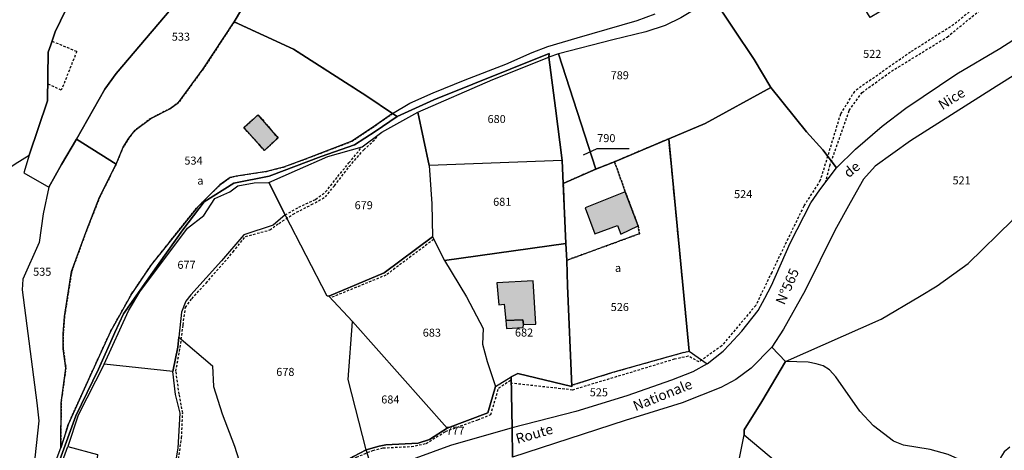
# Model space of a CAD drawing. Units: metres. Extents: x 1030542 to 1040825, y 6335779 to 6352073.
# Drawn here: x 1033248 to 1033494, y 6339370 to 6339478 of the extents above; entities that cross this region are included whole.
import ezdxf
from ezdxf.enums import TextEntityAlignment as Align

# ---------------------------------------------------------------- set-up
doc = ezdxf.new("R2010")
doc.units = ezdxf.units.M
doc.linetypes.add('TOPO1', pattern=[1, 0.6, -0.4])
doc.linetypes.add('TOPO4', pattern=[0.8, 0.5, -0.3])
for name, color, linetype in [('ig_cad_bati_dur', 152, 'CONTINUOUS'), ('ig_cad_bati_dur_hach', 24, 'CONTINUOUS'), ('ig_cad_bati_leger', 215, 'CONTINUOUS'), ('ig_cad_bati_leger_hach', 243, 'CONTINUOUS'), ('ig_cad_detail_lineaire', 252, 'TOPO1'), ('ig_cad_fleche_de_rattachement', 3, 'CONTINUOUS'), ('ig_cad_lieudit', 7, 'ByLayer'), ('ig_cad_nom_voie', 8, 'CONTINUOUS'), ('ig_cad_parcel', 3, 'CONTINUOUS'), ('ig_cad_parcel_num', 3, 'CONTINUOUS'), ('ig_cad_sfisc', 2, 'TOPO4'), ('ig_cad_sfisc_texte', 2, 'CONTINUOUS')]:
    doc.layers.add(name, color=color, linetype=linetype)
doc.styles.add('Times New Roman', font='times.ttf')

msp = doc.modelspace()

# ---------------------------------------------------------------- hatches: boundary and pattern name
at = {"layer": 'ig_cad_bati_dur_hach'}
for points in [[(1033307.82, 6339454.19), (1033304.22, 6339450.98), (1033309.35, 6339445.28), (1033312.77, 6339448.44)], [(1033402.68, 6339426.43), (1033399.47, 6339434.95), (1033389.42, 6339430.97), (1033391.82, 6339424.48), (1033397.51, 6339426.53), (1033398.33, 6339424.38)], [(1033369.62, 6339402.84), (1033373.88, 6339403.03), (1033374.03, 6339401.82), (1033377.17, 6339401.96), (1033376.43, 6339412.75), (1033367.39, 6339412.24), (1033367.86, 6339406.75), (1033369.26, 6339406.93)]]:
    msp.add_hatch(color=256, dxfattribs=at).paths.add_polyline_path(points)
at = {"layer": 'ig_cad_bati_leger_hach'}
msp.add_hatch(color=256, dxfattribs=at).paths.add_polyline_path([(1033369.62, 6339402.84), (1033369.81, 6339400.82), (1033373.94, 6339401.1), (1033374.03, 6339401.82), (1033373.88, 6339403.03)])

# ---------------------------------------------------------------- linework, layer by layer
at = {"layer": 'ig_cad_bati_dur'}
for points in [[(1033307.82, 6339454.19), (1033304.22, 6339450.98), (1033309.35, 6339445.28), (1033312.77, 6339448.44)], [(1033402.68, 6339426.43), (1033399.47, 6339434.95), (1033389.42, 6339430.97), (1033391.82, 6339424.48), (1033397.51, 6339426.53), (1033398.33, 6339424.38)], [(1033369.62, 6339402.84), (1033373.88, 6339403.03), (1033374.03, 6339401.82), (1033377.17, 6339401.96), (1033376.43, 6339412.75), (1033367.39, 6339412.24), (1033367.86, 6339406.75), (1033369.26, 6339406.93)]]:
    msp.add_lwpolyline(points, close=True, dxfattribs=at)
at = {"layer": 'ig_cad_bati_leger'}
msp.add_lwpolyline([(1033369.62, 6339402.84), (1033369.81, 6339400.82), (1033373.94, 6339401.1), (1033374.03, 6339401.82), (1033373.88, 6339403.03)], close=True, dxfattribs=at)
at = {"layer": 'ig_cad_detail_lineaire'}
for points in [[(1033499.39, 6339493.51), (1033489.21, 6339483.03), (1033481.49, 6339476.7), (1033470.68, 6339469.84), (1033456.65, 6339460.02), (1033453.18, 6339454.34), (1033448.13, 6339437.83), (1033444.02, 6339431.38), (1033436.01, 6339414.86), (1033432.03, 6339406.6), (1033423.54, 6339396.53), (1033417.88, 6339392.52), (1033415.18, 6339393.94), (1033411.7, 6339393.16), (1033386.32, 6339385.49), (1033371.34, 6339387.14)], [(1033449.43, 6339437.26), (1033450.51, 6339441.45), (1033455.38, 6339455.25), (1033458.59, 6339459.77), (1033465.92, 6339465.06), (1033479.82, 6339473.6), (1033491.4, 6339483.04), (1033500.1, 6339492.66)], [(1033256.36, 6339472.55), (1033262.52, 6339470.01)], [(1033262.52, 6339470.01), (1033258.66, 6339460.33), (1033255.26, 6339461.85)], [(1033301.56, 6339419.96), (1033304.64, 6339423.83), (1033310.7, 6339425.43), (1033313, 6339427.09), (1033316.52, 6339429.39), (1033321.13, 6339431.76), (1033324.6, 6339433.69), (1033326.85, 6339436.48), (1033330.56, 6339441.28), (1033334.17, 6339445.47), (1033337.12, 6339448.16), (1033337.77, 6339449.16)], [(1033314.56, 6339429.2), (1033317.93, 6339431.1), (1033322.16, 6339433.08), (1033324.64, 6339434.92), (1033327.69, 6339438.78), (1033330.47, 6339442.18), (1033333.79, 6339446.22)], [(1033351.62, 6339423.06), (1033339.72, 6339414.17), (1033325.82, 6339408.46)], [(1033279.39, 6339334.94), (1033282.17, 6339345.61), (1033284.32, 6339352.11), (1033286.87, 6339361.01), (1033287.51, 6339365.33), (1033288.69, 6339373.52), (1033288.96, 6339379.77), (1033288.1, 6339384.47), (1033287.27, 6339390.21), (1033288.48, 6339397.08), (1033289.07, 6339401.78), (1033289.65, 6339406.1), (1033291.25, 6339408.28), (1033294.81, 6339412.19), (1033301.56, 6339419.96)], [(1033325.25, 6339364.27), (1033332.35, 6339368.74), (1033336.46, 6339370.43), (1033338.99, 6339371.04), (1033346.07, 6339371.39), (1033349.72, 6339372.15), (1033354.59, 6339375.15), (1033362.67, 6339378.07), (1033365.9, 6339379.34), (1033367.84, 6339385.94), (1033370.8, 6339387.96)]]:
    msp.add_lwpolyline(points, dxfattribs=at)
at = {"layer": 'ig_cad_fleche_de_rattachement'}
msp.add_lwpolyline([(1033389.05, 6339444.17), (1033392.46, 6339445.73), (1033400.41, 6339445.74)], dxfattribs=at)
at = {"layer": 'ig_cad_lieudit'}
for points in [[(1033254.85, 6339358.67), (1033262.29, 6339379.01), (1033267.91, 6339390.7), (1033272.05, 6339399.82), (1033274.15, 6339404.49), (1033283.05, 6339417.18), (1033289.01, 6339425.44), (1033294.35, 6339432.44), (1033301.69, 6339437.14), (1033310.57, 6339438.83), (1033323.54, 6339443.76), (1033331.88, 6339446.68), (1033336.99, 6339450.01), (1033342.54, 6339453.72), (1033341.33, 6339454.5), (1033334.97, 6339458.8), (1033316.66, 6339470.53), (1033301.82, 6339477.36), (1033303.68, 6339480.45)], [(1033303.68, 6339480.45), (1033301.82, 6339477.36), (1033316.66, 6339470.53), (1033334.97, 6339458.8), (1033341.33, 6339454.5), (1033342.54, 6339453.72), (1033351.68, 6339457.91), (1033380.46, 6339469.48), (1033380.36, 6339468.53), (1033382.02, 6339455.81), (1033383.68, 6339442.81), (1033383.98, 6339437.02), (1033384.6, 6339422.02), (1033384.83, 6339417.85), (1033385, 6339411.46), (1033386.09, 6339386.36), (1033372.61, 6339389.57), (1033370.96, 6339388.77), (1033371.24, 6339376.03), (1033371.32, 6339368.74)], [(1033371.32, 6339368.74), (1033371.24, 6339376.03), (1033370.96, 6339388.77), (1033372.61, 6339389.57), (1033386.09, 6339386.36), (1033385, 6339411.46), (1033384.83, 6339417.85), (1033384.6, 6339422.02), (1033383.98, 6339437.02), (1033383.68, 6339442.81), (1033382.02, 6339455.81), (1033380.36, 6339468.53), (1033380.46, 6339469.48), (1033351.68, 6339457.91), (1033342.54, 6339453.72), (1033336.99, 6339450.01), (1033331.88, 6339446.68), (1033323.54, 6339443.76), (1033310.57, 6339438.83), (1033301.69, 6339437.14), (1033294.35, 6339432.44), (1033289.01, 6339425.44), (1033283.05, 6339417.18), (1033274.15, 6339404.49), (1033272.05, 6339399.82), (1033267.91, 6339390.7), (1033262.29, 6339379.01), (1033254.85, 6339358.67)]]:
    msp.add_lwpolyline(points, dxfattribs=at)
at = {"layer": 'ig_cad_parcel'}
for points in [[(1033452.23, 6339440.92), (1033456.97, 6339445.63), (1033463.59, 6339451.35), (1033469.51, 6339455.84), (1033482.25, 6339464.4), (1033492.94, 6339470.71), (1033509.18, 6339481.16), (1033505.69, 6339486.1), (1033497.95, 6339495.19), (1033487.58, 6339505.3), (1033472.32, 6339520.48), (1033463.39, 6339509.35), (1033476.29, 6339487.83), (1033460.57, 6339478.48), (1033449.07, 6339497.46), (1033437.65, 6339493.14), (1033426.61, 6339488.28), (1033421.16, 6339483.67), (1033431.6, 6339468.01), (1033435.8, 6339460.98), (1033444.71, 6339449.92), (1033448.79, 6339445.45)], [(1033305.65, 6339504.97), (1033298.38, 6339495.43), (1033290.29, 6339485.71), (1033272.37, 6339464.46), (1033269.53, 6339460.61), (1033262.44, 6339448.09), (1033272.34, 6339441.9), (1033274.08, 6339446.09), (1033275.53, 6339448.36), (1033277.1, 6339450.35), (1033280.99, 6339453.27), (1033285.79, 6339455.69), (1033287.95, 6339457.27), (1033294.09, 6339465.67), (1033301.82, 6339477.36), (1033303.68, 6339480.45), (1033317.28, 6339496.17)], [(1033435.8, 6339460.98), (1033431.6, 6339468.01), (1033421.16, 6339483.67), (1033418.7, 6339481.59), (1033413.36, 6339478.37), (1033409.43, 6339476.45), (1033404.6, 6339474.92), (1033396.36, 6339472.87), (1033382.77, 6339469.43), (1033392.07, 6339440.63), (1033396.78, 6339442.46), (1033410.31, 6339448.2), (1033419.43, 6339452.05)], [(1033341.33, 6339454.5), (1033336.33, 6339451), (1033331.22, 6339447.56), (1033319.57, 6339443.12), (1033314.17, 6339441.13), (1033309.87, 6339440.07), (1033302.33, 6339438.89), (1033300.81, 6339438.54), (1033298.27, 6339436.67), (1033292.64, 6339431.13), (1033281.11, 6339416.71), (1033276.25, 6339409.54), (1033270.98, 6339400.1), (1033265.95, 6339389.19), (1033260.46, 6339377.08), (1033258.55, 6339371.03), (1033258.6, 6339382.3), (1033259.8, 6339390.98), (1033259.15, 6339395.8), (1033259.14, 6339399.51), (1033259.47, 6339403.87), (1033261.24, 6339415.1), (1033265, 6339425.43), (1033268.23, 6339433.59), (1033272.34, 6339441.9), (1033274.08, 6339446.09), (1033275.53, 6339448.36), (1033277.1, 6339450.35), (1033280.99, 6339453.27), (1033285.79, 6339455.69), (1033287.95, 6339457.27), (1033294.09, 6339465.67), (1033301.82, 6339477.36), (1033316.66, 6339470.53), (1033334.97, 6339458.8)], [(1033436.05, 6339396.21), (1033439.47, 6339392.63), (1033463.32, 6339403.13), (1033472.89, 6339408.81), (1033477.31, 6339411.49), (1033485.06, 6339417.07), (1033496.14, 6339427.87), (1033506.18, 6339439.59), (1033510.73, 6339445.73), (1033515.02, 6339450.28), (1033517.52, 6339452.85), (1033521, 6339455.71), (1033512.99, 6339474.4), (1033492.06, 6339461.21), (1033470.71, 6339447.67), (1033461.84, 6339441.39), (1033458.94, 6339438.13), (1033455.63, 6339432.19), (1033451.77, 6339425.34), (1033444.41, 6339410.31), (1033438.97, 6339400.64)], [(1033382.77, 6339469.43), (1033380.36, 6339468.53), (1033382.02, 6339455.81), (1033383.68, 6339442.81), (1033383.98, 6339437.02), (1033392.07, 6339440.63)], [(1033383.68, 6339442.81), (1033350.49, 6339441.54), (1033347.66, 6339454.83), (1033366.36, 6339463), (1033380.36, 6339468.53), (1033382.02, 6339455.81)], [(1033452.23, 6339440.92), (1033448.79, 6339445.45), (1033444.71, 6339449.92), (1033435.8, 6339460.98), (1033419.43, 6339452.05), (1033410.31, 6339448.2), (1033415.43, 6339395.2), (1033419.91, 6339392.01), (1033423.91, 6339395.19), (1033425.48, 6339396.82), (1033428.55, 6339400.21), (1033432.67, 6339405.37), (1033434.34, 6339408.4), (1033435.97, 6339411.6), (1033440.59, 6339422.13), (1033445.79, 6339432.2), (1033448.05, 6339435.46)], [(1033314.56, 6339429.2), (1033310.5, 6339437.32), (1033317.64, 6339440.44), (1033325.17, 6339443.77), (1033333.79, 6339446.22), (1033338.72, 6339449.86), (1033347.66, 6339454.83), (1033350.49, 6339441.54), (1033351.18, 6339431.95), (1033351.29, 6339423.72), (1033339.24, 6339414.72), (1033325.43, 6339408.89), (1033325.07, 6339408.88)], [(1033262.44, 6339448.09), (1033258.67, 6339441.75), (1033255.51, 6339436.13), (1033254.13, 6339429.43), (1033253.16, 6339422.33), (1033249.05, 6339413.14), (1033248.88, 6339410.47), (1033252.55, 6339382.26), (1033253.03, 6339377.78), (1033252.06, 6339368.59), (1033250.22, 6339358.13), (1033248.5, 6339347.71), (1033254.52, 6339360.46), (1033258.55, 6339371.03), (1033258.6, 6339382.3), (1033259.8, 6339390.98), (1033259.15, 6339395.8), (1033259.14, 6339399.51), (1033259.47, 6339403.87), (1033261.24, 6339415.1), (1033265, 6339425.43), (1033268.23, 6339433.59), (1033272.34, 6339441.9)], [(1033392.07, 6339440.63), (1033383.98, 6339437.02), (1033384.6, 6339422.02), (1033384.83, 6339417.85), (1033385, 6339411.46), (1033386.09, 6339386.36), (1033386.31, 6339386.75), (1033396.36, 6339389.91), (1033413.62, 6339394.78), (1033415.43, 6339395.2), (1033410.31, 6339448.2), (1033396.78, 6339442.46)], [(1033383.68, 6339442.81), (1033350.49, 6339441.54), (1033351.18, 6339431.95), (1033351.29, 6339423.72), (1033354.36, 6339417.8), (1033384.6, 6339422.02), (1033383.98, 6339437.02)], [(1033314.56, 6339429.2), (1033311.52, 6339426.64), (1033304.2, 6339424.21), (1033298.69, 6339417.71), (1033290.99, 6339409.22), (1033289.73, 6339407.68), (1033288.67, 6339404.9), (1033288, 6339398.67), (1033287.79, 6339396.16), (1033286.54, 6339390.13), (1033269.33, 6339391.97), (1033275.42, 6339405.24), (1033278.24, 6339410), (1033290.14, 6339425.88), (1033294.22, 6339429.01), (1033297, 6339433.25), (1033300.72, 6339434.96), (1033302.7, 6339436.49), (1033306.79, 6339437.22), (1033310.5, 6339437.32)], [(1033314.56, 6339429.2), (1033311.52, 6339426.64), (1033304.2, 6339424.21), (1033298.69, 6339417.71), (1033290.99, 6339409.22), (1033289.73, 6339407.68), (1033288.67, 6339404.9), (1033288, 6339398.67), (1033296.38, 6339391.55), (1033296.62, 6339386.33), (1033298.78, 6339379.54), (1033301.9, 6339371.43), (1033305.92, 6339358.88), (1033312.51, 6339346.76), (1033315.37, 6339351.85), (1033321.95, 6339361.28), (1033324.46, 6339364.72), (1033331.59, 6339368.91), (1033334.76, 6339370.55), (1033330.27, 6339388.07), (1033331.32, 6339402.59), (1033325.43, 6339408.89), (1033325.07, 6339408.88)], [(1033331.32, 6339402.59), (1033325.43, 6339408.89), (1033339.24, 6339414.72), (1033351.29, 6339423.72), (1033354.36, 6339417.8), (1033359.81, 6339408.72), (1033364.01, 6339400.81), (1033363.84, 6339396.95), (1033365.02, 6339392.6), (1033367.05, 6339386.36), (1033365.16, 6339379.79), (1033354.96, 6339375.95)], [(1033384.6, 6339422.02), (1033354.36, 6339417.8), (1033359.81, 6339408.72), (1033364.01, 6339400.81), (1033363.84, 6339396.95), (1033365.02, 6339392.6), (1033367.05, 6339386.36), (1033370.96, 6339388.77), (1033372.61, 6339389.57), (1033386.09, 6339386.36), (1033385, 6339411.46), (1033384.83, 6339417.85)], [(1033334.76, 6339370.55), (1033330.27, 6339388.07), (1033331.32, 6339402.59), (1033354.96, 6339375.95), (1033350.61, 6339373.16), (1033347.73, 6339372.2), (1033339.65, 6339371.82), (1033338.03, 6339371.46)], [(1033386.09, 6339386.36), (1033386.31, 6339386.75), (1033396.36, 6339389.91), (1033413.62, 6339394.78), (1033415.43, 6339395.2), (1033419.91, 6339392.01), (1033416.32, 6339390.04), (1033411.03, 6339387.93), (1033399.81, 6339384.06), (1033387.09, 6339380.13), (1033371.24, 6339376.03), (1033370.96, 6339388.77), (1033372.61, 6339389.57)], [(1033259, 6339337.41), (1033270.41, 6339334.69), (1033278.27, 6339332.47), (1033279.83, 6339339.89), (1033280.77, 6339342.54), (1033282.1, 6339347.47), (1033284.82, 6339356.21), (1033286.21, 6339361.3), (1033287.84, 6339370.98), (1033288.36, 6339379.67), (1033287.18, 6339384.4), (1033286.54, 6339390.13), (1033269.33, 6339391.97), (1033262.85, 6339379.17), (1033260.26, 6339371.37), (1033267.69, 6339369.36), (1033266.55, 6339356.7), (1033266.83, 6339351.49), (1033266.69, 6339349.78), (1033264.37, 6339344.83), (1033263.16, 6339344.56), (1033261.04, 6339344.74)], [(1033354.96, 6339375.95), (1033365.16, 6339379.79), (1033367.05, 6339386.36), (1033370.96, 6339388.77), (1033371.24, 6339376.03), (1033355.81, 6339371.6), (1033347.16, 6339368.44), (1033337.19, 6339362.8), (1033334.76, 6339370.55), (1033338.03, 6339371.46), (1033339.65, 6339371.82), (1033347.73, 6339372.2), (1033350.61, 6339373.16)], [(1033266.55, 6339356.7), (1033263.26, 6339358.21), (1033256.21, 6339360.12), (1033260.26, 6339371.37), (1033267.69, 6339369.36)], [(1033334.76, 6339370.55), (1033331.59, 6339368.91), (1033324.46, 6339364.72), (1033321.95, 6339361.28), (1033315.37, 6339351.85), (1033312.51, 6339346.76), (1033310.99, 6339343), (1033309.33, 6339338.05), (1033308.93, 6339335.12), (1033324.44, 6339351.42), (1033334.07, 6339360.68), (1033337.19, 6339362.8)]]:
    msp.add_lwpolyline(points, close=True, dxfattribs=at)
for points in [[(1033247.11, 6339441.93), (1033250.65, 6339444.14), (1033255.19, 6339457.68), (1033255.4, 6339469.79), (1033256.07, 6339471.68), (1033257.16, 6339474.87), (1033261.11, 6339483.17), (1033265.01, 6339489.79), (1033267.38, 6339492.73), (1033270.25, 6339495.48), (1033273.41, 6339498.04), (1033280.3, 6339502.34), (1033272.11, 6339507.98), (1033267.45, 6339511.71), (1033265, 6339514.14), (1033263.47, 6339515.86), (1033256.13, 6339512.96), (1033252.6, 6339512.03), (1033250.18, 6339511.54), (1033245.84, 6339511.96)], [(1033261.11, 6339483.17), (1033257.16, 6339474.87), (1033256.07, 6339471.68), (1033255.4, 6339469.79), (1033255.19, 6339457.68), (1033250.65, 6339444.14), (1033249.34, 6339439.7), (1033255.51, 6339436.13), (1033258.67, 6339441.75), (1033262.44, 6339448.09), (1033269.53, 6339460.61), (1033272.37, 6339464.46), (1033290.29, 6339485.71)], [(1033303.68, 6339480.45), (1033301.82, 6339477.36), (1033316.66, 6339470.53), (1033334.97, 6339458.8), (1033341.33, 6339454.5), (1033345.68, 6339457.08), (1033351.5, 6339459.65), (1033359.46, 6339462.87), (1033369.68, 6339466.86), (1033376.2, 6339469.71), (1033380.15, 6339471.23), (1033387.42, 6339473.41), (1033402.45, 6339477.72), (1033406.9, 6339479.38)], [(1033216.73, 6339366.1), (1033218.98, 6339370.62), (1033220.44, 6339374), (1033221.6, 6339377.48), (1033222.56, 6339384.25), (1033222.79, 6339389.63), (1033223.35, 6339416.87), (1033223.89, 6339419.82), (1033226.39, 6339423.79), (1033229.41, 6339427.82), (1033233.07, 6339432.05), (1033236.8, 6339435.18), (1033241.19, 6339438.07), (1033247.11, 6339441.93), (1033250.65, 6339444.14), (1033249.34, 6339439.7), (1033255.51, 6339436.13), (1033254.13, 6339429.43), (1033253.16, 6339422.33), (1033249.05, 6339413.14), (1033248.88, 6339410.47), (1033252.55, 6339382.26), (1033253.03, 6339377.78), (1033252.06, 6339368.59)], [(1033495.43, 6339371.18), (1033494.03, 6339370.07), (1033493.23, 6339368.73), (1033490.86, 6339361.91), (1033483.4, 6339367.89), (1033480.08, 6339369.4), (1033475.6, 6339370.61), (1033468.94, 6339371.75), (1033466.39, 6339372.73), (1033461.43, 6339376.56), (1033458.05, 6339380.22), (1033452.05, 6339388.81), (1033450.41, 6339390.54), (1033448.84, 6339391.53), (1033447.09, 6339392.05), (1033445.12, 6339392.45), (1033439.47, 6339392.63), (1033463.32, 6339403.13), (1033472.89, 6339408.81), (1033477.31, 6339411.49), (1033485.06, 6339417.07), (1033496.14, 6339427.87)], [(1033286.21, 6339361.3), (1033287.84, 6339370.98), (1033288.36, 6339379.67), (1033287.18, 6339384.4), (1033286.54, 6339390.13), (1033287.79, 6339396.16), (1033288, 6339398.67), (1033296.38, 6339391.55), (1033296.62, 6339386.33), (1033298.78, 6339379.54), (1033301.9, 6339371.43), (1033305.92, 6339358.88)], [(1033427.77, 6339367.61), (1033429.15, 6339374.32), (1033429.18, 6339375.51), (1033433.58, 6339382.65), (1033439.47, 6339392.63), (1033436.05, 6339396.21), (1033430.87, 6339390.92), (1033427.04, 6339388.12), (1033423.35, 6339386.15), (1033413.7, 6339382.29), (1033399.47, 6339377.84), (1033371.32, 6339368.74)], [(1033480.08, 6339369.4), (1033475.6, 6339370.61), (1033468.94, 6339371.75), (1033466.39, 6339372.73), (1033461.43, 6339376.56), (1033458.05, 6339380.22), (1033452.05, 6339388.81), (1033450.41, 6339390.54), (1033448.84, 6339391.53), (1033447.09, 6339392.05), (1033445.12, 6339392.45), (1033439.47, 6339392.63), (1033433.58, 6339382.65), (1033429.18, 6339375.51), (1033429.15, 6339374.32), (1033444.22, 6339361.62)], [(1033427.77, 6339367.61), (1033429.15, 6339374.32), (1033444.22, 6339361.62)]]:
    msp.add_lwpolyline(points, dxfattribs=at)
at = {"layer": 'ig_cad_sfisc'}
for points in [[(1033341.33, 6339454.5), (1033334.97, 6339458.8), (1033316.66, 6339470.53), (1033301.82, 6339477.36), (1033294.09, 6339465.67), (1033287.95, 6339457.27), (1033285.79, 6339455.69), (1033280.99, 6339453.27), (1033277.1, 6339450.35), (1033275.53, 6339448.36), (1033274.08, 6339446.09), (1033272.34, 6339441.9), (1033268.23, 6339433.59), (1033265, 6339425.43), (1033261.24, 6339415.1), (1033259.47, 6339403.87), (1033259.14, 6339399.51), (1033259.15, 6339395.8), (1033259.8, 6339390.98), (1033258.6, 6339382.3), (1033258.55, 6339371.03), (1033260.46, 6339377.08), (1033265.95, 6339389.19), (1033270.98, 6339400.1), (1033276.25, 6339409.54), (1033281.11, 6339416.71), (1033292.64, 6339431.13), (1033298.27, 6339436.67), (1033300.81, 6339438.54), (1033302.33, 6339438.89), (1033309.87, 6339440.07), (1033314.17, 6339441.13), (1033319.57, 6339443.12), (1033331.22, 6339447.56), (1033336.33, 6339451)], [(1033307.82, 6339454.19), (1033304.22, 6339450.98), (1033309.35, 6339445.28), (1033312.77, 6339448.44)], [(1033307.82, 6339454.19), (1033312.77, 6339448.44), (1033309.35, 6339445.28), (1033304.22, 6339450.98)], [(1033384.83, 6339417.85), (1033385, 6339411.46), (1033386.09, 6339386.36), (1033386.31, 6339386.75), (1033396.36, 6339389.91), (1033413.62, 6339394.78), (1033415.43, 6339395.2), (1033410.31, 6339448.2), (1033396.78, 6339442.46), (1033399.47, 6339434.95), (1033402.68, 6339426.43), (1033402.98, 6339424.51)], [(1033399.47, 6339434.95), (1033396.78, 6339442.46), (1033392.07, 6339440.63), (1033383.98, 6339437.02), (1033384.6, 6339422.02), (1033384.83, 6339417.85), (1033402.98, 6339424.51), (1033402.68, 6339426.43)]]:
    msp.add_lwpolyline(points, close=True, dxfattribs=at)

# ---------------------------------------------------------------- texts
at = {"layer": 'ig_cad_nom_voie', "style": 'Times New Roman'}
for s, rotation, p in [('Nice', 32.1, (1033479.03, 6339454.65)), ('Nice', 32.1, (1033479.03, 6339454.65)), ('Nice', 32.1, (1033479.03, 6339454.65)), ('de', 39.4, (1033455.74, 6339437.72)), ('de', 39.4, (1033455.74, 6339437.72)), ('de', 39.4, (1033455.74, 6339437.72)), ('N°565', 66.4, (1033439.89, 6339406.23)), ('N°565', 66.4, (1033439.89, 6339406.23)), ('N°565', 66.4, (1033439.89, 6339406.23)), ('Nationale', 21.9, (1033402.32, 6339379.48)), ('Nationale', 21.9, (1033402.32, 6339379.48)), ('Nationale', 21.9, (1033402.32, 6339379.48)), ('Route', 16.2, (1033372.76, 6339371.29)), ('Route', 16.2, (1033372.76, 6339371.29)), ('Route', 16.2, (1033372.76, 6339371.29))]:
    msp.add_text(s, height=2.5, rotation=rotation, dxfattribs=at).set_placement(p, align=Align.BOTTOM_LEFT)
at = {"layer": 'ig_cad_parcel_num', "style": 'Times New Roman'}
for s, p in [('533', (1033286.24, 6339472.05)), ('522', (1033458.85, 6339467.76)), ('789', (1033395.81, 6339462.43)), ('680', (1033365.07, 6339451.5)), ('790', (1033392.46, 6339446.73)), ('534', (1033289.39, 6339441.12)), ('521', (1033481.16, 6339436.19)), ('524', (1033426.63, 6339432.75)), ('679', (1033331.89, 6339429.99)), ('681', (1033366.47, 6339430.84)), ('677', (1033287.65, 6339415.11)), ('535', (1033251.63, 6339413.38)), ('526', (1033395.82, 6339404.58)), ('683', (1033348.9, 6339398.17)), ('682', (1033371.92, 6339398.21)), ('678', (1033312.32, 6339388.39)), ('525', (1033390.59, 6339383.29)), ('684', (1033338.53, 6339381.5)), ('777', (1033354.77, 6339373.68))]:
    msp.add_text(s, height=2, dxfattribs=at).set_placement(p, align=Align.BOTTOM_LEFT)
at = {"layer": 'ig_cad_sfisc_texte', "style": 'Times New Roman'}
for p in [(1033292.6, 6339436.13), (1033396.87, 6339414.35)]:
    msp.add_text('a', height=2, dxfattribs=at).set_placement(p, align=Align.BOTTOM_LEFT)

doc.saveas('drawing.dxf')
